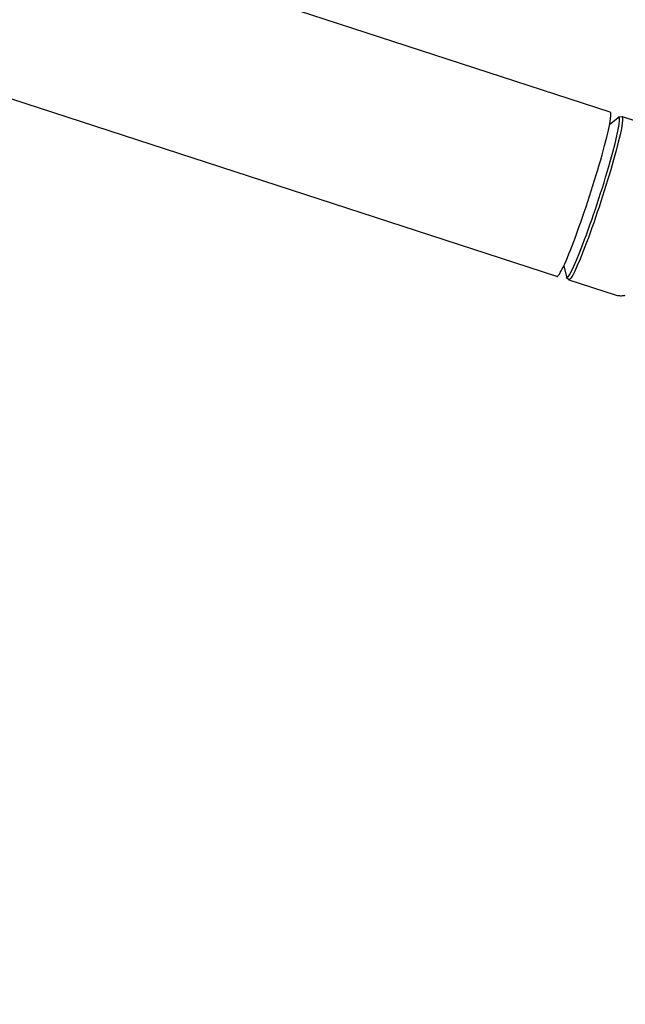
# Model space of a CAD drawing. Units: millimetres. Extents: x -9677 to 9198, y -7721 to 10867.
# Drawn here: x 4467 to 4636, y 3984 to 4259 of the extents above; entities that cross this region are included whole.
import ezdxf

# ---------------------------------------------------------------- set-up
doc = ezdxf.new("R2010")
doc.units = ezdxf.units.MM
doc.header["$LTSCALE"] = 20
doc.linetypes.add('HIDDEN', pattern=[9.525, 6.35, -3.175])
for name, color, linetype in [('2d', 230, 'Continuous'), ('EN-Free_Space', 10, 'HIDDEN'), ('EN-Free_Space_Hatch', 10, 'HIDDEN')]:
    doc.layers.add(name, color=color, linetype=linetype)

msp = doc.modelspace()

# ---------------------------------------------------------------- hatches: boundary and pattern name
at = {"layer": 'EN-Free_Space_Hatch'}
h = msp.add_hatch(dxfattribs=at)
h.set_pattern_fill('ANSI31', color=256, scale=100)
h.set_pattern_definition([(274.8466, (1313.8, 4770.08), (316.365, 26.825), [])])
edge = h.paths.add_edge_path()
edge.add_arc((1313.8, 4770.08), 500, 0, 360)
edge = h.paths.add_edge_path()
edge.add_line((8543.8, 8048.62), (8043.12, 6651.31))
edge.add_ellipse((6160.34, 7325.96), major_axis=(-2000, 0), ratio=1, start_angle=135.88167, end_angle=160.28619, ccw=False)
edge.add_ellipse((5070.36, 8427.74), major_axis=(-3549.64, 0), ratio=1, start_angle=118.35697, end_angle=135.36203, ccw=False)
edge.add_line((6756.31, 5304.03), (6571.79, 4736.13))
edge.add_ellipse((5620.73, 5045.14), major_axis=(-1000, 0), ratio=1, start_angle=-18, end_angle=162, ccw=False)
edge.add_line((4669.67, 5354.16), (4861.06, 5943.2))
edge.add_ellipse((6784.7, 5318.17), major_axis=(-2022.63, 0), ratio=1, start_angle=308.80332, end_angle=342, ccw=False)
edge.add_ellipse((6457.19, 5725.46), major_axis=(-1500, 0), ratio=1, start_angle=296.98314, end_angle=308.80332, ccw=False)
edge.add_ellipse((5322.87, 7953.31), major_axis=(-1000, 0), ratio=1, start_angle=116.98314, end_angle=160.28619)
edge.add_line((6264.26, 7615.99), (6661.02, 8723.26))
edge.add_ellipse((7602.41, 8385.94), major_axis=(-1000, 0), ratio=1, start_angle=160.28619, end_angle=340.28619, ccw=False)
edge = h.paths.add_edge_path()
edge.add_line((-5683.85, 7547.21), (-4912.9, 6799.3))
edge.add_line((-4912.9, 6799.3), (-4600.6, 6799.3))
edge.add_ellipse((-4600.6, 5799.3), major_axis=(-1000, 0), ratio=1, start_angle=90, end_angle=270, ccw=False)
edge.add_line((-4600.6, 4799.3), (-4912.9, 4799.3))
edge.add_ellipse((-4912.9, 6799.3), major_axis=(-2000, 0), ratio=1, start_angle=45.86954, end_angle=90, ccw=False)
edge.add_line((-6305.49, 5363.79), (-7076.44, 6111.69))
edge.add_ellipse((-6380.15, 6829.45), major_axis=(-1000, 0), ratio=1, start_angle=-134.13046, end_angle=45.86954, ccw=False)
edge = h.paths.add_edge_path()
edge.add_arc((-6137.51, 698.77), 1000, 36, 126)
edge.add_line((-6725.29, 1507.79), (-8215.29, 425.24))
edge.add_arc((-7627.5, -383.77), 1000, 126, 216)
edge.add_line((-8436.52, -971.56), (-8191.94, -1308.19))
edge.add_arc((-7382.92, -720.4), 1000, 216, 306)
edge.add_line((-6795.14, -1529.42), (-5305.14, -446.88))
edge.add_arc((-5892.93, 362.14), 1000, 306, 396)
edge.add_line((-5083.91, 949.93), (-5328.49, 1286.56))

# ---------------------------------------------------------------- linework, layer by layer
at = {"layer": '2d'}
for p, q in [((4631.71, 4233.69), (4042.5, 4425.13)), ((4616.78, 4187.75), (4027.58, 4379.19)), ((4631.51, 4230.17), (4633.88, 4232.2)), ((4634.05, 4232.3), (4634.91, 4232.47)), ((4634.98, 4232.46), (4647.9, 4228.27)), ((4618.69, 4190.71), (4619.42, 4187.67)), ((4619.5, 4187.49), (4620.09, 4186.85)), ((4620.15, 4186.81), (4633.07, 4182.62))]:
    msp.add_line(p, q, dxfattribs=at)
for centre, major_axis, start_param, end_param in [((4624.24, 4210.72), (-7.46, -22.97), 0, 3.141593), ((4626.84, 4209.87), (-7.29, -22.42), -0.117611, 3.141593), ((4626.84, 4209.87), (7.29, 22.42), 0, 0.117611)]:
    msp.add_ellipse(centre, major_axis=major_axis, ratio=0.072391, start_param=start_param, end_param=end_param, dxfattribs=at)
at = {"layer": '2d', "extrusion": (0, 0, -1)}
for start_param, end_param in [(0, 3.182053), (-0.04046, 0)]:
    msp.add_ellipse((4627.56, 4209.64), major_axis=(7.42, 22.83), ratio=0.072391, start_param=start_param, end_param=end_param, dxfattribs=at)
at = {"layer": '2d'}
msp.add_open_spline([(4633.07, 4182.62), (4633.27, 4182.55), (4633.48, 4182.5), (4633.89, 4182.42), (4634.09, 4182.39), (4634.49, 4182.37), (4634.69, 4182.36), (4635.06, 4182.38), (4635.24, 4182.4), (4635.58, 4182.45), (4635.74, 4182.48), (4635.89, 4182.52)], degree=3, knots=[4.71238898, 4.71238898, 4.71238898, 4.71238898, 4.72146289, 4.72146289, 4.73053681, 4.73053681, 4.73961072, 4.73961072, 4.74868464, 4.74868464, 4.75775855, 4.75775855, 4.75775855, 4.75775855], dxfattribs=at)
at = {"layer": 'EN-Free_Space', "extrusion": (1.16471e-16, -3.78437e-17, -1), "flags": 128}
msp.add_lwpolyline([(-8543.8, 8048.62), (-8043.12, 6651.31, 0.106889), (-7596.14, 5933.67, 0.074335), (-6756.31, 5304.03), (-6571.79, 4736.13, 1), (-4669.67, 5354.16), (-4861.06, 5943.2, 0.145869), (-5517.22, 6894.41, 0.051621), (-5776.6, 7062.17, -0.191226), (-6264.26, 7615.99), (-6661.02, 8723.26, 1)], format="xyb", close=True, dxfattribs=at)

doc.saveas('drawing.dxf')
